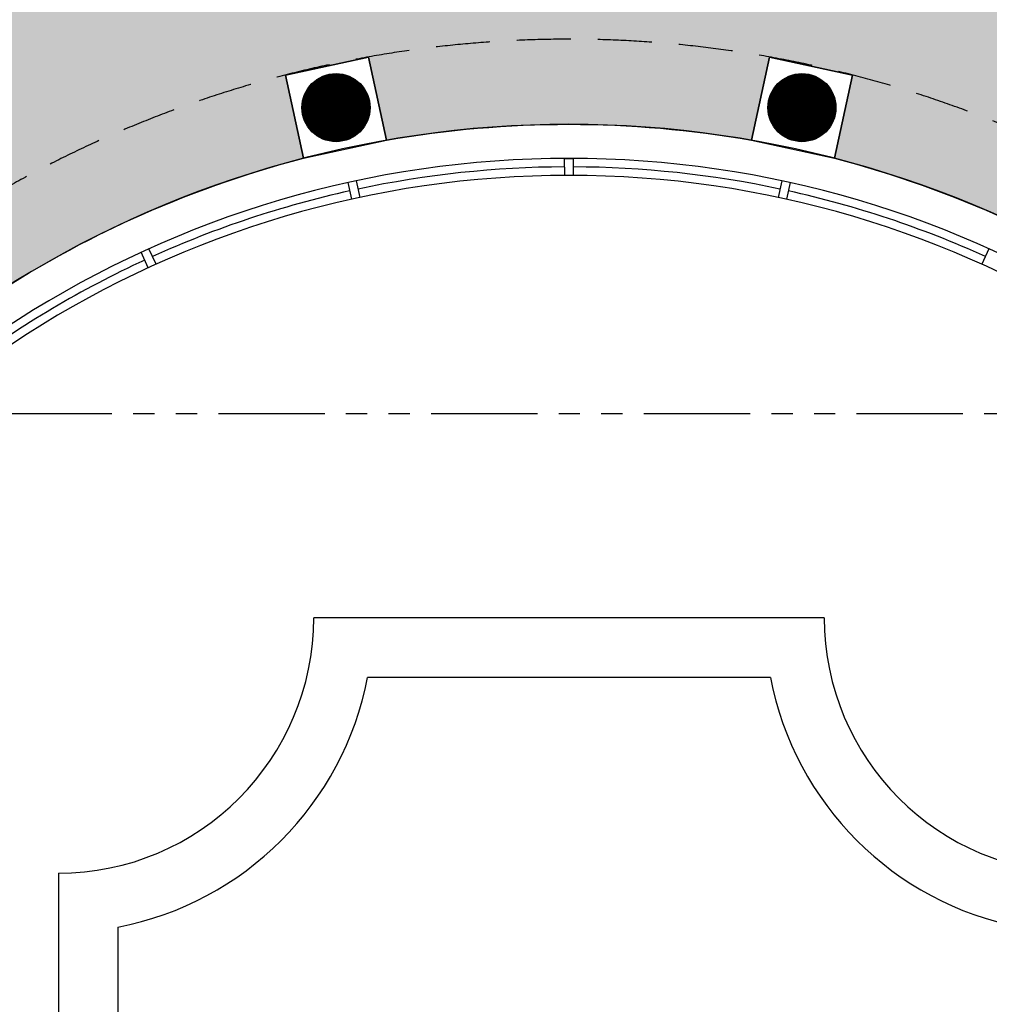
# Model space of a CAD drawing. Units: millimetres. Extents: x -301501 to 32116, y -550555 to -136188.
# Drawn here: x -120703 to -115006, y -210498 to -204712 of the extents above; entities that cross this region are included whole.
import ezdxf

# ---------------------------------------------------------------- set-up
doc = ezdxf.new("R2010")
doc.units = ezdxf.units.MM
doc.header["$LTSCALE"] = 100
for name, pattern in [('CENTER', [50.800000000000004, 31.75, -6.35, 6.35, -6.35]), ('HIDDEN', [9.524999999999999, 6.35, -3.175]), ('PHANTOM', [2.5, 1.25, -0.25, 0.25, -0.25, 0.25, -0.25])]:
    doc.linetypes.add(name, pattern=pattern)
for name, color, linetype in [('2', 1, 'Continuous'), ('A-AXIS', 244, 'CENTER'), ('COLUMN', 6, 'Continuous'), ('GLASS', 1, 'Continuous'), ('HAT-2', 33, 'Continuous'), ('STRUCTURE ABOVE', 8, 'HIDDEN'), ('WALL OLD', 1, 'Continuous')]:
    doc.layers.add(name, color=color, linetype=linetype)

# ---------------------------------------------------------------- blocks, each defined once
blk = doc.blocks.new('A$C1CD7277E')
at = {"color": 0, "const_width": 200}
for points in [[(44830.99044360299, 12297.93692068047, 1), (45030.99044360299, 12297.93692068047, 1)], [(47568.79287426939, 12297.98401786858, 1), (47768.79287426939, 12297.98401786858, 1)]]:
    blk.add_lwpolyline(points, format="xyb", close=True, dxfattribs=at)
blk = doc.blocks.new('A-AXIS_All')
at = {"layer": 'A-AXIS', "linetype": 'PHANTOM', "ltscale": 5}
blk.add_line((-25760.31489277841, 10500.01650366044), (54545.03631526475, 10499.97743466325), dxfattribs=at)

msp = doc.modelspace()

# ---------------------------------------------------------------- hatches: boundary and pattern name
at = {"layer": 'HAT-2'}
h = msp.add_hatch(dxfattribs=at)
h.set_pattern_fill('086', color=256, scale=50, angle=90, style=0, pattern_type=2)
h.set_pattern_definition([(90, (-170075.6383527057, -238877.77292334), (-150, 150), [100, -200]), (90, (-170125.6383527057, -238727.77292334), (-150, 150), [100, -200]), (180, (-170075.6383527057, -238827.77292334), (-150, -150), [200, -100]), (135, (-170075.6383527057, -238777.77292334), (-150.0000001018487, -150.0000001018486), [70.710678, -141.421356]), (225, (-170075.6383527057, -238877.77292334), (150.0000001018486, -150.0000001018487), [70.710678, -141.421356])])
edge = h.paths.add_edge_path(flags=16)
edge.add_arc((-134275.6383527057, -223177.2212858902), 200, 0, 360)
edge = h.paths.add_edge_path(flags=16)
edge.add_arc((-133475.6383527052, -223177.2212858902), 200, 0, 360)
edge = h.paths.add_edge_path(flags=16)
edge.add_arc((-152486.2590338192, -213035.7786591549), 500, 0, 360)
edge = h.paths.add_edge_path(flags=16)
edge.add_arc((-152486.2590338924, -212035.778659158), 200, 0, 360)
edge = h.paths.add_edge_path(flags=16)
edge.add_arc((-153352.2844376768, -212535.778659158), 200, 0, 360)
edge = h.paths.add_edge_path(flags=16)
edge.add_arc((-153352.2844376768, -213535.778659158), 200, 0, 360)
edge = h.paths.add_edge_path(flags=16)
edge.add_arc((-152486.2590338924, -214035.778659158), 200, 0, 360)
edge = h.paths.add_edge_path(flags=16)
edge.add_arc((-151620.2336301079, -213535.778659158), 200, 0, 360)
edge = h.paths.add_edge_path(flags=16)
edge.add_arc((-151620.2336301079, -212535.778659158), 200, 0, 360)
edge = h.paths.add_edge_path(flags=16)
edge.add_arc((-156254.0481342275, -207851.6093962493), 200, 0, 360)
edge = h.paths.add_edge_path(flags=16)
edge.add_arc((-156254.0481342274, -206851.6093962493), 200, 0, 360)
edge = h.paths.add_edge_path(flags=16)
edge.add_arc((-157120.0735380119, -206351.6093962493), 200, 0, 360)
edge = h.paths.add_edge_path(flags=16)
edge.add_arc((-157986.0989417963, -206851.6093962493), 200, 0, 360)
edge = h.paths.add_edge_path(flags=16)
edge.add_arc((-157986.0989417963, -207851.6093962493), 200, 0, 360)
edge = h.paths.add_edge_path(flags=16)
edge.add_arc((-157120.0735380119, -208351.6093962493), 200, 0, 360)
edge = h.paths.add_edge_path(flags=16)
edge.add_arc((-157120.0735379387, -207351.6093962461), 500, 0, 360)
edge = h.paths.add_edge_path(flags=0)
edge.add_line((-156173.7668564552, -202252.5986790226), (-156367.9126683571, -202200.0811183166))
edge.add_arc((-163775.6383526327, -201027.2212858874), 7500.000000000109, 343.067564562145, 351.0030834521447, ccw=False)
edge.add_line((-156600.7718821584, -203211.5498167786), (-156404.1648778282, -203252.3906750025))
edge.add_arc((-163775.6383526324, -201027.2212858874), 7699.999999999859, 343.2029182380504, 350.8430222911476)
edge = h.paths.add_edge_path()
edge.add_line((-157631.5850870507, -201858.250448311), (-157436.9392622674, -201910.9032653822))
edge.add_arc((-163775.6383527056, -201027.2212858904), 6400.00000000003, 342.1711340789858, 352.06351203774176, ccw=False)
edge.add_line((-157682.9966824348, -202986.7409917571), (-157879.9653808947, -202945.8249993908))
edge.add_arc((-163775.6383527057, -201027.2212858903), 6200.000000000024, 270.9241300614623, 341.97377865632296, ccw=False)
edge.add_line((-163675.6421922824, -207226.4148437574), (-163675.6409231004, -211076.9963662404))
edge.add_arc((-163775.6383527058, -217527.2212858903), 6450.999999999992, 15.279328537866093, 89.11181829931661, ccw=False)
edge.add_line((-157552.6647066102, -215827.2212858903), (-144475.5651460577, -215827.4082294153))
edge.add_arc((-139775.6017492895, -221696.9153918895), 7519.359697560438, 51.31426345555133, 128.6857365444492, ccw=False)
edge.add_line((-135075.6383525215, -215827.4082294152), (-135075.6383527058, -222727.2212858903))
edge.add_line((-135075.6383527058, -222727.2212858903), (-134575.6383527057, -222727.2212858903))
edge.add_line((-134575.6383527057, -222727.2212858903), (-134575.6383527057, -223627.2212858903))
edge.add_line((-134575.6383527057, -223627.2212858903), (-135075.6383527057, -223627.2212858903))
edge.add_line((-135075.6383527057, -223627.2212858903), (-135075.6383527057, -228854.4794587916))
edge.add_arc((-133825.6383438718, -235546.9334094315), 6808.189179474978, 80.27530425375971, 100.57966133716673, ccw=False)
edge.add_line((-132675.6383527051, -228836.5727690607), (-132675.6383527053, -223627.2212858903))
edge.add_line((-132675.6383527053, -223627.2212858903), (-133175.6383527053, -223627.2212858903))
edge.add_line((-133175.6383527053, -223627.2212858903), (-133175.6383527053, -222727.2212858903))
edge.add_line((-133175.6383527053, -222727.2212858903), (-132675.6383527052, -222727.2212858903))
edge.add_line((-132675.6383527052, -222727.2212858903), (-132675.6383527052, -211627.2212858938))
edge.add_line((-132675.6383527052, -211627.2212858938), (-132875.6383527052, -211627.2212858939))
edge.add_line((-132875.6383527052, -211627.2212858939), (-132875.6383527052, -211127.2212858939))
edge.add_line((-132875.6383527052, -211127.2212858939), (-132375.6383527052, -211127.2212858939))
edge.add_line((-132375.6383527052, -211127.2212858939), (-132375.6383527052, -211327.2212945702))
edge.add_line((-132375.6383527052, -211327.2212945702), (-124173.7241021869, -211327.2215318766))
edge.add_line((-124173.7241021869, -211327.2215318766), (-124134.9471651774, -210792.3748701609))
edge.add_line((-124134.9471651774, -210792.3748701609), (-123636.2561072401, -210828.5304884437))
edge.add_arc((-117471.6090542055, -211528.7447362784), 6204.286685942179, 153.6296419602839, 173.5198059198906, ccw=False)
edge.add_line((-123030.2880429306, -208772.9760265234), (-123468.9764780979, -208533.0750951985))
edge.add_line((-123468.9764780979, -208533.0750951985), (-123229.0755467731, -208094.3866600313))
edge.add_line((-123229.0755467731, -208094.3866600313), (-122790.3871116058, -208334.2875913561))
edge.add_arc((-117473.0543285677, -211529.8899163819), 6203.70068147084, 129.1029787067148, 148.9950406020322, ccw=False)
edge.add_line((-121385.8285497107, -206715.7337037481), (-121685.3530913171, -206315.3775510846))
edge.add_line((-121685.3530913171, -206315.3775510846), (-121284.9969386536, -206015.8530094783))
edge.add_line((-121284.9969386536, -206015.8530094783), (-120985.4723970472, -206416.2091621417))
edge.add_arc((-117474.3952247376, -211530.7217719012), 6203.700681472486, 104.5772644210032, 124.46932631631489, ccw=False)
edge.add_line((-119035.7757464896, -205526.7236863255), (-119142.087230149, -205038.1565277464))
edge.add_line((-119142.087230149, -205038.1565277464), (-118653.5200715698, -204931.8450440869))
edge.add_line((-118653.5200715698, -204931.8450440869), (-118547.2085879104, -205420.4122026661))
edge.add_arc((-117475.960443188, -211530.9219651761), 6203.700681472395, 80.05155013528952, 99.94361203060163, ccw=False)
edge.add_line((-116404.1963544646, -205420.5026765001), (-116298.1108868454, -204931.8863919167))
edge.add_line((-116298.1108868454, -204931.8863919167), (-115809.494602262, -205037.9718595361))
edge.add_line((-115809.494602262, -205037.9718595361), (-115915.5800698813, -205526.5881441194))
edge.add_arc((-117477.4675404528, -211530.4543713575), 6203.700681472251, 55.525835849575174, 75.41789774488802, ccw=False)
edge.add_line((-113965.9585309884, -206416.238241612), (-113666.6192208572, -206015.7435757171))
edge.add_line((-113666.6192208572, -206015.7435757171), (-113266.1245549624, -206315.0828858482))
edge.add_line((-113266.1245549624, -206315.0828858482), (-113565.4638650935, -206715.5775517431))
edge.add_arc((-117478.6445610289, -211529.4033676901), 6203.700681473822, 31.00012156386208, 50.89218345916993, ccw=False)
edge.add_line((-112161.0419726379, -208334.2500290761), (-111722.4645593855, -208094.1461919872))
edge.add_line((-111722.4645593855, -208094.1461919872), (-111482.3607222965, -208532.7236052396))
edge.add_line((-111482.3607222965, -208532.7236052396), (-111920.938135549, -208772.8274423285))
edge.add_arc((-117482.7401596192, -211529.3145402466), 6207.403875690719, 6.482219201526789, 26.36349508418931, ccw=False)
edge.add_line((-111315.0205981703, -210828.5304884437), (-110816.329540233, -210792.3748701609))
edge.add_line((-110816.329540233, -210792.3748701609), (-110777.5526049137, -211327.2215085651))
edge.add_line((-110777.5526049137, -211327.2215085651), (-110078.2361935957, -211327.2212858939))
edge.add_line((-110078.2361935957, -211327.2212858939), (-109578.2361937421, -211327.2212858871))
edge.add_line((-109578.2361937421, -211327.2212858871), (-107825.638352632, -211327.2214236933))
edge.add_line((-107825.638352632, -211327.2214236933), (-107825.638352632, -235727.2212858903))
edge.add_line((-107825.638352632, -235727.2212858903), (-109575.6364895113, -235727.2212858871))
edge.add_line((-109575.6364895113, -235727.2212858871), (-109575.6364895113, -235927.2203541979))
edge.add_line((-109575.6364895113, -235927.2203541979), (-110075.6364895113, -235927.2203541979))
edge.add_line((-110075.6364895113, -235927.2203541979), (-110075.6383500569, -235727.2213076645))
edge.add_line((-110075.6383500569, -235727.2213076645), (-116675.6383640555, -235727.2212669734))
edge.add_line((-116675.6383640555, -235727.2212669734), (-116675.6383527053, -236027.2212858904))
edge.add_line((-116675.6383527053, -236027.2212858904), (-118575.6383527052, -236027.2212858903))
edge.add_line((-118575.6383527052, -236027.2212858903), (-118575.6383527052, -235727.2212858903))
edge.add_line((-118575.6383527052, -235727.2212858903), (-124825.6383019894, -235727.2212858894))
edge.add_line((-124825.6383019894, -235727.2212858894), (-124825.6383092455, -238827.7729233401))
edge.add_line((-124825.6383092455, -238827.7729233401), (-123325.6383273481, -238827.7729233399))
edge.add_line((-123325.6383273481, -238827.7729233399), (-123325.638327348, -238327.77292334))
edge.add_line((-123325.638327348, -238327.77292334), (-122825.6383273479, -238327.7729233402))
edge.add_line((-122825.6383273479, -238327.7729233402), (-122825.638327348, -238427.2212858886))
edge.add_line((-122825.638327348, -238427.2212858886), (-106975.6383526317, -238427.2212858903))
edge.add_line((-106975.6383526317, -238427.2212858903), (-106975.6383526315, -208527.2212858903))
edge.add_line((-106975.6383526315, -208527.2212858903), (-109309.2437994156, -208527.2212858902))
edge.add_arc((-117475.6383527052, -211527.2212858903), 8699.999999999947, 20.17127134646591, 165.3523797583657)
edge.add_line((-125892.8825573127, -209327.2212858903), (-134675.6383527052, -209327.2212858902))
edge.add_line((-134675.6383527052, -209327.2212858902), (-134675.6383527054, -213658.9689871765))
edge.add_arc((-139775.6017492896, -221696.9153918899), 9519.359697560718, 57.60545035965415, 129.2710660100998)
edge.add_line((-145801.2613174701, -214327.4082292678), (-149992.1810069355, -214327.4082292678))
edge.add_arc((-163775.6383527057, -217527.2212858903), 14149.99999999996, 13.06964088236739, 62.23354001117524)
edge.add_arc((-163775.638352706, -201027.2212858903), 7700.000000000247, 328.8825179093452, 369.8535460761361)
edge.add_arc((-162176.1212413649, -195027.1654827319), 7600.482888659103, 321.9710304730378, 408.5869038856667)
edge.add_line((-157148.528729687, -189327.1081429045), (-169775.6370327183, -189327.2747208899))
edge.add_line((-169775.6370327183, -189327.2747208899), (-169775.6383527056, -192277.2212858903))
edge.add_line((-169775.6383527056, -192277.2212858903), (-170075.6383527057, -192277.2212858903))
edge.add_line((-170075.6383527057, -192277.2212858903), (-170075.6383527058, -194777.2212858903))
edge.add_line((-170075.6383527058, -194777.2212858903), (-169775.6383527057, -194777.2212858904))
edge.add_line((-169775.6383527057, -194777.2212858904), (-169775.6383527056, -194827.2212858903))
edge.add_line((-169775.6383527056, -194827.2212858903), (-166976.1212413648, -194827.2212858903))
edge.add_line((-166976.1212413648, -194827.2212858903), (-166976.1212413648, -191177.1382386401))
edge.add_line((-166976.1212413648, -191177.1382386401), (-167175.6383527056, -191177.1382386401))
edge.add_line((-167175.6383527056, -191177.1382386401), (-167175.6383527055, -190627.1382386401))
edge.add_line((-167175.6383527055, -190627.1382386401), (-166625.6383527055, -190627.1398568299))
edge.add_line((-166625.6383527055, -190627.1398568299), (-166625.6383527055, -190827.2331659477))
edge.add_line((-166625.6383527055, -190827.2331659477), (-157925.6388083296, -190827.1190543423))
edge.add_line((-157925.6388083296, -190827.1190543423), (-157925.6388083296, -190627.2992257567))
edge.add_line((-157925.6388083296, -190627.2992257567), (-157375.6388083296, -190627.2992257567))
edge.add_line((-157375.6388083296, -190627.2992257567), (-157375.6388083296, -191177.2992257567))
edge.add_line((-157375.6388083296, -191177.2992257567), (-157442.8004653317, -191177.2992257567))
edge.add_arc((-162513.8496165799, -195267.2089421964), 6514.821638617817, 30.236495604378774, 38.88691953332278, ccw=False)
edge.add_line((-156885.3419771367, -191986.5378621073), (-157307.1238942386, -192255.0523205744))
edge.add_arc((-162590.344158879, -195205.540259648), 6051.263954193812, 14.040110894416728, 29.181783021033084, ccw=False)
edge.add_line((-156719.8548958805, -193737.4969168462), (-156228.4137737968, -193645.3794726502))
edge.add_line((-156228.4137737968, -193645.3794726502), (-156136.2963296008, -194136.8205947338))
edge.add_line((-156136.2963296008, -194136.8205947338), (-156627.7374516843, -194228.9380389298))
edge.add_arc((-162716.6406032092, -195027.1654827319), 6141.002250503399, -7.468624521980303, 7.468624521980075, ccw=False)
edge.add_line((-156627.7374516843, -195825.3929265339), (-156136.2963296008, -195917.51037073))
edge.add_line((-156136.2963296008, -195917.51037073), (-156228.4137737968, -196408.9514928135))
edge.add_line((-156228.4137737968, -196408.9514928135), (-156719.8548958804, -196316.8340486175))
edge.add_arc((-162621.5184523044, -194836.4410395143), 6084.504597304858, 330.859818101637, 345.9182879829147, ccw=False)
edge.add_line((-157307.1238942386, -197799.2786448893), (-156885.3419771367, -198067.7931033565))
edge.add_line((-156885.3419771367, -198067.7931033565), (-157153.8564356038, -198489.5750204582))
edge.add_arc((-162088.8332887698, -195098.9471891033), 5987.516482820107, 318.91778712530197, 325.50857857346466, ccw=False)
edge.add_line((-157575.6383527538, -199033.5914044755), (-157575.6383527057, -201027.2212858911))
edge.add_arc((-163775.6383527057, -201027.2212858903), 6200.000000000024, 352.2970642533418, 359.9999999999927, ccw=False)

# ---------------------------------------------------------------- linework, layer by layer
at = {"layer": '2'}
for p, q in [((-115975.6383527052, -208227.2212858902), (-118975.6383527052, -208227.2212858902)), ((-116292.2285651637, -208577.2212858902), (-118659.0481402467, -208577.2212858902)), ((-120475.6383527052, -209727.2212858902), (-120475.6383527052, -211227.2212858902)), ((-120125.6383527052, -210043.8114983487), (-120125.6383527052, -211377.2212858902))]:
    msp.add_line(p, q, dxfattribs=at)
for centre, radius, start, end in [((-120475.6383527052, -208227.2212858902), 1499.999999999942, 270, 0), ((-114475.6383527052, -208227.2212858902), 1499.999999999942, 180, 270), ((-120475.6383527051, -208227.2212858902), 1849.999999999934, 280.905469995713, 349.094530004287), ((-114475.6383527052, -208227.2212858902), 1849.999999999972, 190.905469995713, 259.094530004287)]:
    msp.add_arc(centre, radius, start, end, dxfattribs=at)
at = {"layer": 'COLUMN'}
for centre in [(-118844.6479090296, -205229.2843652062), (-116106.8454783632, -205229.237268018)]:
    msp.add_circle(centre, 200, dxfattribs=at)
at = {"layer": 'GLASS'}
for p, q in [((-118774.5393866917, -205669.5036327502), (-118753.3090732589, -205767.1707192859)), ((-118725.6803959224, -205658.8829444013), (-118704.4500824896, -205756.550030937)), ((-116225.7982110165, -205658.8399400484), (-116247.0251641904, -205756.5077569575)), ((-116176.9388548702, -205669.4589473924), (-116198.1658080442, -205767.1267643015)), ((-119902.0638888609, -206149.260787942), (-119943.5976001949, -206058.2358084246)), ((-115007.8888868413, -206058.1982859634), (-115049.3758616909, -206149.1291218698)), ((-119947.5522850812, -206170.0166499887), (-119989.0859964153, -206078.9916704713))]:
    msp.add_line(p, q, dxfattribs=at)
msp.add_lwpolyline([(-117501.4840480292, -205527.434973448), (-117451.4840704652, -205527.2213198109), (-117451.4734370893, -205627.2213192455), (-117500.6383527052, -205627.6362693603), (-117501.4840480292, -205527.434973448)], dxfattribs=at)
for radius, start, end in [(6200, 24.74643716883947, 155.2535628311605), (6000, 24.74643716883947, 155.2535628311605), (5950, 90.24483227597551, 102.0231034999157), (5950, 77.97886776810635, 89.76735341925013), (5900, 24.74643716883947, 155.2535628311605), (5950, 102.5045820541051, 114.2859606416896), (5950, 65.71601062793577, 77.49738921389749), (5950, 114.7674391968991, 126.5488177849296)]:
    msp.add_arc((-117475.6383527052, -211527.2212858902), radius, start, end, dxfattribs=at)
at = {"layer": 'HAT-2'}
for points in [[(-106975.6383526315, -208527.2212858902), (-109309.2437994155, -208527.2212858902, 0.7344461266948578), (-125892.8825573127, -209327.2212858903), (-134675.6383527051, -209327.2212858903), (-134675.6383527053, -213658.9689871765, 0.3233073988831638), (-145801.2613174701, -214327.4082292678), (-149992.1810069354, -214327.4082292678, 0.2178702579391599), (-157183.5956641416, -205006.5394677085, 0.1806989133423368)], [(-132675.6383527052, -211327.2212858903), (-124173.7241021868, -211327.2215318765), (-124134.9471651773, -210792.3748701609), (-123636.2561072401, -210828.5304884437, -0.08700576529268186), (-123030.2880429306, -208772.9760265233), (-123468.9764780979, -208533.0750951985), (-123229.075546773, -208094.3866600313), (-122790.3871116058, -208334.2875913561, -0.0870141092949977), (-121385.8285497107, -206715.7337037481), (-121685.353091317, -206315.3775510846), (-121284.9969386536, -206015.8530094782), (-120985.4723970472, -206416.2091621417, -0.08701410929497344), (-119035.7757464895, -205526.7236863255), (-119142.0872301489, -205038.1565277464), (-118653.5200715698, -204931.8450440869), (-118547.2085879104, -205420.4122026661, -0.08701410929497365), (-116404.1963544646, -205420.5026765001), (-116298.1108868453, -204931.8863919167), (-115809.494602262, -205037.9718595361), (-115915.5800698813, -205526.5881441194, -0.0870141092949777), (-113965.9585309883, -206416.238241612)]]:
    msp.add_lwpolyline(points, format="xyb", dxfattribs=at)
at = {"layer": 'STRUCTURE ABOVE', "ltscale": 0.5}
msp.add_arc((-117475.6383527052, -211527.2212858902), 6700, 24.74643716883947, 155.2535628311605, dxfattribs=at)
at = {"layer": 'WALL OLD'}
for points in [[(-119142.0872301489, -205038.1565277463), (-119035.7757464895, -205526.7236863255), (-118547.2085879103, -205420.4122026661), (-118653.5200715698, -204931.8450440869)], [(-116298.1108868453, -204931.8863919167), (-116404.1963544645, -205420.5026765), (-115915.5800698812, -205526.5881441193), (-115809.494602262, -205037.971859536)]]:
    msp.add_lwpolyline(points, close=True, dxfattribs=at)

# ---------------------------------------------------------------- block references
at = {"layer": 'A-AXIS'}
msp.add_blockref('A-AXIS_All', (-163775.6383526328, -217527.221285887), dxfattribs=at)
at = {"layer": 'COLUMN', "color": 9}
msp.add_blockref('A$C1CD7277E', (-163775.6383527056, -217527.2212858903), dxfattribs=at)

doc.saveas('drawing.dxf')
